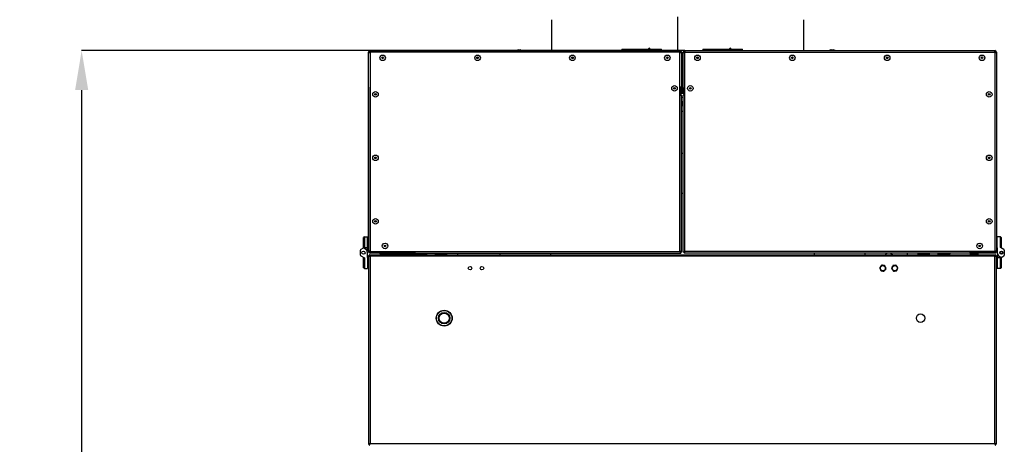
# Model space of a CAD drawing. Units: millimetres. Extents: x 75 to 8835, y 75 to 6225.
# Drawn here: x 777 to 2018, y 2216 to 2751 of the extents above; entities that cross this region are included whole.
import ezdxf

# ---------------------------------------------------------------- set-up
doc = ezdxf.new("R2010")
doc.units = ezdxf.units.MM
doc.header["$LTSCALE"] = 15
doc.header["$PDSIZE"] = -1
doc.layers.add('WYMIAR', color=8, linetype='Continuous')
doc.styles.add('SLDTEXTSTYLE1', font='TXT', dxfattribs={"width": 0.605})
doc.dimstyles.new('SLDDIMSTYLE0', dxfattribs={"dimtxt": 46.229736, "dimasz": 49.53, "dimexe": 0, "dimexo": 0.0625, "dimgap": 11.557434, "dimtad": 1, "dimdec": 0, "dimrnd": 1e-09, "dimzin": 12, "dimdsep": 46, "dimtxsty": 'SLDTEXTSTYLE1', "dimsah": 1, "dimcen": 0.09, "dimadec": 0, "dimazin": 3, "dimtfac": 1, "dimtdec": 0, "dimtofl": 0, "dimtmove": 0, "dimatfit": 3, "dimfxl": 0, "dimfrac": 2, "dimtolj": 1, "dimtzin": 12, "dimarcsym": 0})
doc.dimstyles.new('SLDDIMSTYLE1', dxfattribs={"dimtxt": 46.229736, "dimasz": 49.53, "dimexe": 0, "dimexo": 0.0625, "dimgap": 11.557434, "dimtad": 1, "dimrnd": 1e-09, "dimzin": 12, "dimdsep": 46, "dimtxsty": 'SLDTEXTSTYLE1', "dimsah": 1, "dimcen": 0.09, "dimadec": 0, "dimazin": 3, "dimtfac": 1, "dimtofl": 0, "dimtmove": 0, "dimatfit": 3, "dimfxl": 0, "dimfrac": 2, "dimtolj": 1, "dimtzin": 12, "dimarcsym": 0})

# ---------------------------------------------------------------- blocks, each defined once
blk = doc.blocks.new('_D_24')
at = {"layer": 'Defpoints', "color": 0}
for p in [(1422.3, 3308.4), (645.5, 1442.9), (1691.2, 1442.9)]:
    blk.add_point(p, dxfattribs=at)
at = {"layer": 'WYMIAR', "color": 0, "lineweight": -2}
for p, q in [((1422.2, 3308.4), (645.5, 3308.4)), ((645.5, 3258.9), (645.5, 1492.4)), ((1691.2, 1442.9), (645.5, 1442.9))]:
    blk.add_line(p, q, dxfattribs=at)
at = {"layer": 'WYMIAR', "color": 0}
for points in [[(653.8, 3258.9), (637.3, 3258.9), (645.5, 3308.4)], [(637.3, 1492.4), (653.8, 1492.4), (645.5, 1442.9)]]:
    blk.add_solid(points, dxfattribs=at)
at = {"layer": 'WYMIAR', "color": 0, "insert": (587.7, 2375.7), "char_height": 46.23, "attachment_point": 2, "rotation": 90, "style": 'SLDTEXTSTYLE1'}
blk.add_mtext('\\A1;1866', dxfattribs=at)
blk = doc.blocks.new('_D_25')
at = {"layer": 'Defpoints', "color": 0}
for p in [(1615.3, 2711.9), (855.5, 1442.9), (1691.2, 1442.9)]:
    blk.add_point(p, dxfattribs=at)
at = {"layer": 'WYMIAR', "color": 0, "lineweight": -2}
for p, q in [((1615.2, 2711.9), (855.5, 2711.9)), ((855.5, 2662.3), (855.5, 1492.4)), ((1691.2, 1442.9), (855.5, 1442.9))]:
    blk.add_line(p, q, dxfattribs=at)
at = {"layer": 'WYMIAR', "color": 0}
for points in [[(863.8, 2662.3), (847.3, 2662.3), (855.5, 2711.9)], [(847.3, 1492.4), (863.8, 1492.4), (855.5, 1442.9)]]:
    blk.add_solid(points, dxfattribs=at)
at = {"layer": 'WYMIAR', "color": 0, "insert": (797.7, 2077.4), "char_height": 46.23, "attachment_point": 2, "rotation": 90, "style": 'SLDTEXTSTYLE1'}
blk.add_mtext('\\A1;1269', dxfattribs=at)

msp = doc.modelspace()

# ---------------------------------------------------------------- linework, layer by layer
for p, q in [((1605.87, 2754.371), (1605.87, 2711.871)), ((1447.52, 2750.871), (1447.52, 2712.071)), ((1765.22, 2711.871), (1765.22, 2750.871)), ((1217.53, 2709.821), (1216.73, 2709.821)), ((1216.73, 2458.921), (1216.73, 2709.821)), ((1218.78, 2712.071), (1218.78, 2711.871)), ((1218.78, 2712.071), (1323.78, 2712.071)), ((1218.78, 2711.071), (1218.78, 2711.871)), ((1218.78, 2711.871), (1609.18, 2711.871)), ((1218.78, 2709.821), (1218.78, 2458.921)), ((1609.18, 2709.821), (1218.78, 2709.821)), ((1323.78, 2712.071), (1323.78, 2711.871)), ((1333.78, 2711.871), (1333.78, 2712.071)), ((1333.78, 2712.071), (1336.78, 2712.071)), ((1336.78, 2712.071), (1336.78, 2711.871)), ((1336.78, 2712.071), (1510.78, 2712.071)), ((1405.654, 2713.071), (1403.182, 2712.171)), ((1403.182, 2712.171), (1403.182, 2712.071)), ((1403.182, 2712.171), (1410.182, 2712.171)), ((1405.654, 2713.071), (1407.709, 2713.071)), ((1410.182, 2712.171), (1407.709, 2713.071)), ((1410.182, 2712.071), (1410.182, 2712.171)), ((1510.78, 2711.871), (1510.78, 2712.071)), ((1510.78, 2712.071), (1513.78, 2712.071)), ((1513.78, 2712.071), (1513.78, 2711.871)), ((1535.98, 2713.871), (1535.98, 2711.871)), ((1535.98, 2713.871), (1537.604, 2713.871)), ((1537.604, 2713.871), (1537.604, 2711.871)), ((1537.604, 2713.871), (1540.595, 2713.871)), ((1540.595, 2713.871), (1540.595, 2711.871)), ((1540.595, 2713.871), (1581.365, 2713.871)), ((1569.685, 2713.972), (1569.769, 2713.871)), ((1581.365, 2713.871), (1581.365, 2711.871)), ((1581.365, 2713.871), (1584.357, 2713.871)), ((1584.357, 2713.871), (1584.357, 2711.871)), ((1584.357, 2713.871), (1585.98, 2713.871)), ((1585.98, 2711.871), (1585.98, 2713.871)), ((1609.18, 2711.071), (1609.18, 2711.871)), ((1609.18, 2655.871), (1609.18, 2709.821)), ((1610.43, 2709.821), (1611.23, 2709.821)), ((1611.23, 2709.821), (1611.23, 2658.921)), ((1614.03, 2709.821), (1613.23, 2709.821)), ((1613.23, 2658.921), (1613.23, 2709.821)), ((1615.28, 2711.071), (1615.28, 2711.871)), ((1615.28, 2711.871), (2005.68, 2711.871)), ((1615.28, 2655.871), (1615.28, 2709.821)), ((1615.28, 2709.821), (2005.68, 2709.821)), ((1637.98, 2713.871), (1637.98, 2711.871)), ((1637.98, 2713.871), (1639.604, 2713.871)), ((1639.604, 2713.871), (1639.604, 2711.871)), ((1639.604, 2713.871), (1642.595, 2713.871)), ((1642.595, 2713.871), (1642.595, 2711.871)), ((1642.595, 2713.871), (1683.365, 2713.871)), ((1671.685, 2713.972), (1671.769, 2713.871)), ((1683.365, 2713.871), (1683.365, 2711.871)), ((1683.365, 2713.871), (1686.357, 2713.871)), ((1686.357, 2713.871), (1686.357, 2711.871)), ((1686.357, 2713.871), (1687.98, 2713.871)), ((1687.98, 2711.871), (1687.98, 2713.871)), ((1799.415, 2713.071), (1796.942, 2712.171)), ((1796.942, 2712.171), (1796.942, 2711.871)), ((1796.942, 2712.171), (1797.649, 2712.171)), ((1800.122, 2713.071), (1797.649, 2712.171)), ((1797.649, 2712.171), (1797.649, 2711.871)), ((1797.649, 2712.171), (1804.649, 2712.171)), ((1799.415, 2713.071), (1800.122, 2713.071)), ((1800.122, 2713.071), (1802.177, 2713.071)), ((1804.649, 2712.171), (1802.177, 2713.071)), ((1804.649, 2711.871), (1804.649, 2712.171)), ((2005.68, 2711.071), (2005.68, 2711.871)), ((2005.68, 2709.821), (2005.68, 2458.921)), ((2006.93, 2709.821), (2007.73, 2709.821)), ((2007.73, 2709.821), (2007.73, 2458.921)), ((1613.23, 2682.871), (1611.23, 2682.871)), ((1613.23, 2667.121), (1611.23, 2667.121)), ((1218.43, 2666.071), (1218.43, 2459.071)), ((1218.78, 2666.071), (1218.43, 2666.071)), ((1610.43, 2666.071), (1609.18, 2666.071)), ((1609.18, 2458.921), (1609.18, 2655.871)), ((1609.18, 2655.871), (1611.23, 2655.871)), ((1610.43, 2655.871), (1610.43, 2666.071)), ((1610.87, 2655.871), (1610.87, 2657.796)), ((1613.52, 2657.871), (1610.933, 2657.871)), ((1611.23, 2458.025), (1611.23, 2655.871)), ((1614.03, 2658.921), (1613.23, 2658.921)), ((1613.23, 2458.025), (1613.23, 2655.871)), ((1615.28, 2655.871), (1613.23, 2655.871)), ((1614.03, 2664.671), (1614.03, 2655.871)), ((1615.28, 2664.671), (1614.03, 2664.671)), ((1615.28, 2458.921), (1615.28, 2655.871)), ((2006.03, 2664.671), (2005.68, 2664.671)), ((2006.03, 2457.671), (2006.03, 2664.671)), ((1613.23, 2652.871), (1611.23, 2652.871)), ((1611.23, 2647.871), (1613.23, 2647.871)), ((1611.37, 2647.771), (1611.23, 2647.771)), ((1612.37, 2647.041), (1611.23, 2647.172)), ((1612.37, 2644.501), (1611.23, 2644.371)), ((1611.896, 2644.122), (1611.23, 2644.122)), ((1611.416, 2643.906), (1611.23, 2643.906)), ((1611.23, 2642.871), (1613.23, 2642.871)), ((1612.37, 2647.407), (1611.37, 2647.771)), ((1611.896, 2644.122), (1611.416, 2643.906)), ((1612.6, 2644.122), (1611.896, 2644.122)), ((1612.156, 2643.906), (1611.931, 2643.906)), ((1612.6, 2644.122), (1612.156, 2643.906)), ((1612.333, 2644.122), (1612.37, 2644.135)), ((1612.37, 2644.501), (1612.37, 2647.041)), ((1613.23, 2644.122), (1612.6, 2644.122)), ((1612.834, 2643.906), (1612.632, 2643.906)), ((1613.23, 2644.118), (1612.834, 2643.906)), ((1611.23, 2635.511), (1613.23, 2635.511)), ((1611.23, 2582.871), (1613.23, 2582.871)), ((1613.23, 2532.011), (1611.23, 2532.011)), ((1211.73, 2477.371), (1210.73, 2476.371)), ((1210.73, 2463.571), (1210.73, 2476.371)), ((1211.73, 2477.371), (1215.73, 2477.371)), ((1211.73, 2477.371), (1211.73, 2463.571)), ((1215.73, 2463.571), (1215.73, 2477.371)), ((1216.73, 2474.771), (1215.73, 2474.771)), ((2008.73, 2474.771), (2007.73, 2474.771)), ((2008.73, 2463.571), (2008.73, 2477.371)), ((2012.73, 2477.371), (2008.73, 2477.371)), ((2012.73, 2463.949), (2012.73, 2477.371)), ((2012.73, 2477.371), (2013.73, 2476.371)), ((2013.73, 2476.371), (2013.73, 2463.371)), ((1206.73, 2454.258), (1206.73, 2460.484)), ((1209.966, 2462.93), (1207.23, 2461.351)), ((1209.966, 2462.93), (1210.73, 2463.371)), ((1211.73, 2463.571), (1210.73, 2463.571)), ((1210.73, 2463.571), (1210.73, 2463.371)), ((1213.13, 2461.681), (1210.966, 2462.93)), ((1215.73, 2463.571), (1211.73, 2463.571)), ((1215.13, 2458.217), (1215.13, 2463.571)), ((1215.13, 2458.217), (1215.13, 2451.171)), ((1215.73, 2464.971), (1216.73, 2464.971)), ((1217.53, 2458.921), (1216.73, 2458.921)), ((1218.43, 2459.071), (1218.78, 2459.071)), ((1218.78, 2458.921), (1249.73, 2458.921)), ((1218.78, 2457.671), (1218.78, 2456.871)), ((1246.68, 2456.871), (1218.78, 2456.871)), ((1231.002, 2456.671), (1231.002, 2455.871)), ((1231.002, 2456.671), (1231.015, 2456.671)), ((1231.015, 2455.871), (1231.002, 2455.871)), ((1231.015, 2456.671), (1231.015, 2455.871)), ((1231.728, 2456.671), (1231.015, 2456.671)), ((1231.728, 2455.871), (1231.015, 2455.871)), ((1231.728, 2455.871), (1231.728, 2456.671)), ((1231.728, 2456.671), (1237.071, 2456.671)), ((1237.071, 2455.871), (1231.728, 2455.871)), ((1237.071, 2456.671), (1237.071, 2455.871)), ((1275.94, 2456.671), (1237.071, 2456.671)), ((1275.93, 2455.871), (1237.071, 2455.871)), ((1239.83, 2455.871), (1239.83, 2454.871)), ((1246.68, 2458.921), (1246.68, 2456.871)), ((1249.63, 2454.871), (1249.63, 2455.871)), ((1249.73, 2458.921), (1609.18, 2458.921)), ((1249.73, 2456.871), (1249.73, 2458.921)), ((1249.73, 2456.871), (1610.077, 2456.871)), ((1275.93, 2456.571), (1275.93, 2455.371)), ((1275.93, 2456.571), (1278.306, 2456.571)), ((1278.306, 2456.571), (1290.53, 2456.571)), ((1290.53, 2455.371), (1290.53, 2456.571)), ((1300.93, 2456.571), (1300.93, 2455.371)), ((1300.93, 2456.571), (1315.53, 2456.571)), ((1315.53, 2455.371), (1315.53, 2456.571)), ((1329.23, 2454.871), (1329.23, 2456.871)), ((1382.322, 2456.871), (1382.322, 2454.871)), ((1446.27, 2456.871), (1446.27, 2454.871)), ((1610.077, 2457.671), (1610.077, 2456.871)), ((1610.43, 2458.025), (1611.23, 2458.025)), ((1614.03, 2458.025), (1613.23, 2458.025)), ((1614.03, 2458.473), (1614.03, 2457.671)), ((1614.03, 2457.671), (1614.832, 2457.671)), ((1614.384, 2457.671), (1614.384, 2456.871)), ((1974.73, 2456.871), (1614.384, 2456.871)), ((1974.73, 2458.921), (1615.28, 2458.921)), ((1778.191, 2456.871), (1778.191, 2454.871)), ((1842.139, 2456.871), (1842.139, 2454.871)), ((1895.23, 2456.871), (1895.23, 2454.871)), ((1908.93, 2456.571), (1908.93, 2455.371)), ((1908.93, 2456.571), (1922.76, 2456.571)), ((1922.76, 2456.571), (1923.53, 2456.571)), ((1923.53, 2455.371), (1923.53, 2456.571)), ((1933.93, 2456.571), (1933.93, 2455.371)), ((1933.93, 2456.571), (1948.53, 2456.571)), ((1948.52, 2456.671), (1948.845, 2456.671)), ((1948.53, 2455.371), (1948.53, 2456.571)), ((1948.845, 2455.871), (1948.53, 2455.871)), ((1948.845, 2456.671), (1948.845, 2455.871)), ((1948.845, 2456.671), (1949.557, 2456.671)), ((1948.845, 2455.871), (1949.557, 2455.871)), ((1949.557, 2455.871), (1949.557, 2456.671)), ((1949.557, 2456.671), (1949.57, 2456.671)), ((1949.57, 2455.871), (1949.557, 2455.871)), ((1949.57, 2455.871), (1949.57, 2456.671)), ((2005.68, 2458.921), (1974.73, 2458.921)), ((1974.73, 2456.871), (1974.73, 2458.921)), ((1974.73, 2457.671), (2006.03, 2457.671)), ((1974.83, 2455.871), (1974.83, 2454.871)), ((1974.83, 2455.871), (1984.63, 2455.871)), ((1977.78, 2456.871), (1977.78, 2457.671)), ((2005.68, 2456.871), (1977.78, 2456.871)), ((1984.63, 2454.871), (1984.63, 2455.871)), ((2005.68, 2457.671), (2005.68, 2456.871)), ((2006.93, 2458.921), (2007.73, 2458.921)), ((2007.73, 2464.971), (2008.73, 2464.971)), ((2009.33, 2463.571), (2008.73, 2463.571)), ((2009.33, 2456.526), (2009.33, 2463.571)), ((2009.33, 2456.526), (2009.33, 2451.171)), ((2017.23, 2461.351), (2012.73, 2463.949)), ((2017.73, 2460.484), (2017.73, 2454.258)), ((1207.23, 2453.392), (1211.73, 2450.794)), ((1210.73, 2438.371), (1210.73, 2451.371)), ((1211.73, 2450.794), (1211.73, 2437.371)), ((1215.13, 2451.171), (1215.73, 2451.171)), ((1215.73, 2451.171), (1215.73, 2437.371)), ((1216.73, 2449.771), (1215.73, 2449.771)), ((1216.73, 2453.718), (1216.73, 2216.025)), ((1216.73, 2453.718), (1217.53, 2453.718)), ((1217.506, 2453.836), (1217.884, 2454.126)), ((1217.884, 2454.871), (1217.884, 2454.071)), ((1217.884, 2454.871), (2006.577, 2454.871)), ((1218.78, 2452.821), (1218.78, 2216.921)), ((2005.68, 2452.821), (1218.78, 2452.821)), ((1275.93, 2455.371), (1278.306, 2455.371)), ((1278.306, 2455.371), (1290.53, 2455.371)), ((1300.93, 2455.371), (1315.53, 2455.371)), ((1908.93, 2455.371), (1922.76, 2455.371)), ((1922.76, 2455.371), (1923.53, 2455.371)), ((1933.93, 2455.371), (1948.53, 2455.371)), ((2005.68, 2216.921), (2005.68, 2452.821)), ((2006.577, 2454.871), (2006.577, 2454.071)), ((2006.955, 2453.835), (2006.581, 2454.123)), ((2007.73, 2453.718), (2006.93, 2453.718)), ((2007.73, 2216.025), (2007.73, 2453.718)), ((2008.73, 2449.771), (2007.73, 2449.771)), ((2008.73, 2451.171), (2008.73, 2437.371)), ((2008.73, 2451.171), (2012.73, 2451.171)), ((2011.33, 2453.062), (2013.494, 2451.812)), ((2012.73, 2437.371), (2012.73, 2451.171)), ((2012.73, 2451.171), (2013.73, 2451.171)), ((2014.494, 2451.812), (2013.73, 2451.371)), ((2013.73, 2451.171), (2013.73, 2451.371)), ((2013.73, 2451.171), (2013.73, 2438.371)), ((2014.494, 2451.812), (2017.23, 2453.392)), ((1211.73, 2437.371), (1210.73, 2438.371)), ((1211.73, 2437.371), (1215.73, 2437.371)), ((1215.73, 2439.971), (1216.73, 2439.971)), ((1861.52, 2436.464), (1861.381, 2436.836)), ((1861.906, 2439.948), (1862.159, 2440.254)), ((1864.344, 2434.387), (1863.952, 2434.453)), ((1865.117, 2441.355), (1865.508, 2441.289)), ((1867.554, 2435.794), (1867.302, 2435.489)), ((1867.941, 2439.279), (1868.079, 2438.907)), ((1876.442, 2439.085), (1876.6, 2439.449)), ((1877.034, 2435.63), (1876.799, 2435.949)), ((1879.137, 2441.326), (1879.532, 2441.371)), ((1880.323, 2434.416), (1879.929, 2434.371)), ((1882.426, 2440.112), (1882.662, 2439.793)), ((1883.019, 2436.657), (1882.861, 2436.293)), ((2007.73, 2439.971), (2008.73, 2439.971)), ((2012.73, 2437.371), (2008.73, 2437.371)), ((2012.73, 2437.371), (2013.73, 2438.371)), ((1216.73, 2216.025), (1217.53, 2216.025)), ((1217.53, 2216.025), (1218.321, 2216.025)), ((1218.78, 2216.921), (2005.68, 2216.921)), ((2006.145, 2216.025), (2006.93, 2216.025)), ((2007.73, 2216.025), (2006.93, 2216.025))]:
    msp.add_line(p, q)
for centre, radius in [((1234.73, 2702.871), 3.5), ((1234.73, 2702.871), 1.027), ((1354.23, 2702.871), 3.5), ((1354.23, 2702.871), 1.027), ((1473.73, 2702.871), 3.5), ((1473.73, 2702.871), 1.027), ((1593.23, 2702.871), 3.5), ((1593.23, 2702.871), 1.027), ((1631.23, 2702.871), 3.5), ((1631.23, 2702.871), 1.027), ((1750.73, 2702.871), 3.5), ((1750.73, 2702.871), 1.027), ((1870.23, 2702.871), 3.5), ((1870.23, 2702.871), 1.027), ((1989.73, 2702.871), 3.5), ((1989.73, 2702.871), 1.027), ((1602.23, 2664.371), 3.5), ((1622.23, 2664.371), 3.5), ((1225.73, 2656.871), 3.5), ((1225.73, 2656.871), 1.027), ((1602.23, 2664.371), 1.027), ((1622.23, 2664.371), 1.027), ((1998.73, 2656.871), 3.5), ((1998.73, 2656.871), 1.027), ((1225.73, 2576.871), 3.5), ((1998.73, 2576.871), 3.5), ((1225.73, 2576.871), 1.027), ((1998.73, 2576.871), 1.027), ((1225.73, 2496.871), 3.5), ((1225.73, 2496.871), 1.027), ((1998.73, 2496.871), 3.5), ((1998.73, 2496.871), 1.027), ((1237.73, 2465.871), 3.5), ((1986.73, 2465.871), 3.5), ((1210.466, 2457.371), 2), ((1237.73, 2465.871), 1.027), ((1986.73, 2465.871), 1.027), ((2013.994, 2457.371), 2), ((2013.994, 2457.371), 1.5), ((1344.73, 2437.871), 2.2), ((1359.73, 2437.871), 2.2), ((1864.73, 2437.871), 3.25), ((1879.73, 2437.871), 3.25), ((1312.23, 2374.871), 10), ((1312.23, 2374.871), 9.72), ((1312.23, 2374.871), 7.22), ((1312.23, 2374.871), 6.451), ((1912.23, 2374.871), 5.3)]:
    msp.add_circle(centre, radius)
for centre, radius, start, end in [((1218.78, 2709.821), 2.05, 90, 180), ((1218.78, 2709.821), 1.25, 90, 180), ((1570.68, 2713.871), 1, 0, 174.21154), ((1609.18, 2709.821), 2.05, 0, 90), ((1609.18, 2709.821), 1.25, 0, 90), ((1615.28, 2709.821), 2.05, 90, 180), ((1615.28, 2709.821), 1.25, 90, 180), ((1672.68, 2713.871), 1, 0, 174.21154), ((2005.68, 2709.821), 2.05, 0, 90), ((2005.68, 2709.821), 1.25, 0, 90), ((1615.28, 2658.921), 2.05, 180, 232.428131), ((1610.055, 2643.895), 1.361, 329.722261, 0.474355), ((1610.588, 2643.785), 1.352, 317.480605, 14.438148), ((1610.881, 2643.854), 1.276, 309.619095, 2.32751), ((1611.208, 2643.785), 1.433, 320.384227, 13.60833), ((1611.503, 2643.843), 1.333, 313.227885, 2.735203), ((1611.956, 2643.68), 1.301, 321.533402, 348.309407), ((1612.452, 2643.539), 0.911, 312.872286, 328.731462), ((1207.73, 2460.484), 1, 120, 180), ((1210.466, 2462.064), 1, 60, 120), ((1211.13, 2458.217), 4, 0, 60), ((1218.78, 2458.921), 2.05, 180, 270), ((1218.78, 2458.921), 1.25, 180, 270), ((1246.68, 2458.921), 2.05, 270, 0), ((1246.68, 2458.921), 1.25, 270, 0), ((1276.43, 2456.571), 0.5, 143.130102, 180), ((1290.03, 2456.571), 0.5, 0, 36.869898), ((1301.43, 2456.571), 0.5, 143.130102, 180), ((1315.03, 2456.571), 0.5, 0, 36.869898), ((1872.23, 2450.871), 6, 90, 138.189685), ((1872.23, 2450.871), 6, 41.810315, 90), ((1909.43, 2456.571), 0.5, 143.130102, 180), ((1923.03, 2456.571), 0.5, 0, 36.869898), ((1934.43, 2456.571), 0.5, 143.130102, 180), ((1948.03, 2456.571), 0.5, 0, 36.869898), ((1977.78, 2458.921), 2.05, 217.571869, 270), ((2005.68, 2458.921), 2.05, 270, 0), ((2005.68, 2458.921), 1.25, 286.260205, 0), ((2013.33, 2456.526), 4, 180, 240), ((2016.73, 2460.484), 1, 0, 60), ((1207.73, 2454.258), 1, 180, 240), ((1276.43, 2455.371), 0.5, 180, 270), ((1290.03, 2455.371), 0.5, 270, 0), ((1301.43, 2455.371), 0.5, 180, 270), ((1315.03, 2455.371), 0.5, 270, 0), ((1909.43, 2455.371), 0.5, 180, 270), ((1923.03, 2455.371), 0.5, 270, 0), ((1934.43, 2455.371), 0.5, 180, 270), ((1948.03, 2455.371), 0.5, 270, 0), ((2013.994, 2452.678), 1, 240, 300), ((2016.73, 2454.258), 1, 300, 0), ((1864.73, 2437.871), 3.506, 143.669395, 197.181166), ((1864.73, 2437.871), 3.506, 203.669395, 257.181166), ((1864.73, 2437.871), 3.506, 83.669395, 137.181166), ((1864.73, 2437.871), 3.506, 263.669395, 317.181166), ((1864.73, 2437.871), 3.506, 23.669395, 77.181166), ((1864.73, 2437.871), 3.506, 323.669395, 17.181166), ((1879.73, 2437.871), 3.506, 159.737647, 213.249417), ((1879.73, 2437.871), 3.506, 99.737647, 153.249417), ((1879.73, 2437.871), 3.506, 219.737647, 273.249417), ((1879.73, 2437.871), 3.506, 39.737647, 93.249417), ((1879.73, 2437.871), 3.506, 279.737647, 333.249417), ((1879.73, 2437.871), 3.506, 339.737647, 33.249417)]:
    msp.add_arc(centre, radius, start, end)
for points in [[(1216.73, 2709.821), (1216.761, 2709.792), (1216.823, 2709.733), (1217.297, 2709.644), (1217.974, 2709.556), (1218.512, 2709.497), (1218.78, 2709.468)], [(1217.53, 2709.821), (1217.549, 2709.792), (1217.587, 2709.733), (1217.876, 2709.644), (1218.289, 2709.556), (1218.616, 2709.497), (1218.78, 2709.468)], [(1219.134, 2709.821), (1219.104, 2710.09), (1219.045, 2710.627), (1218.957, 2711.305), (1218.869, 2711.779), (1218.81, 2711.84), (1218.78, 2711.871)], [(1219.134, 2709.821), (1219.104, 2709.985), (1219.045, 2710.313), (1218.957, 2710.726), (1218.869, 2711.015), (1218.81, 2711.052), (1218.78, 2711.071)], [(1609.18, 2711.871), (1609.151, 2711.84), (1609.092, 2711.779), (1609.003, 2711.305), (1608.915, 2710.627), (1608.856, 2710.09), (1608.827, 2709.821)], [(1609.18, 2711.071), (1609.151, 2711.052), (1609.092, 2711.015), (1609.003, 2710.726), (1608.915, 2710.313), (1608.856, 2709.985), (1608.827, 2709.821)], [(1609.18, 2709.468), (1609.449, 2709.497), (1609.986, 2709.556), (1610.664, 2709.644), (1611.138, 2709.733), (1611.199, 2709.792), (1611.23, 2709.821)], [(1609.18, 2709.468), (1609.344, 2709.497), (1609.672, 2709.556), (1610.085, 2709.644), (1610.374, 2709.733), (1610.411, 2709.792), (1610.43, 2709.821)], [(1613.23, 2709.821), (1613.261, 2709.792), (1613.323, 2709.733), (1613.797, 2709.644), (1614.474, 2709.556), (1615.012, 2709.497), (1615.28, 2709.468)], [(1614.03, 2709.821), (1614.049, 2709.792), (1614.087, 2709.733), (1614.376, 2709.644), (1614.789, 2709.556), (1615.116, 2709.497), (1615.28, 2709.468)], [(1615.634, 2709.821), (1615.604, 2710.09), (1615.545, 2710.627), (1615.457, 2711.305), (1615.369, 2711.779), (1615.31, 2711.84), (1615.28, 2711.871)], [(1615.634, 2709.821), (1615.604, 2709.985), (1615.545, 2710.313), (1615.457, 2710.726), (1615.369, 2711.015), (1615.31, 2711.052), (1615.28, 2711.071)], [(2005.68, 2711.871), (2005.651, 2711.84), (2005.592, 2711.779), (2005.503, 2711.305), (2005.415, 2710.627), (2005.356, 2710.09), (2005.327, 2709.821)], [(2005.68, 2711.071), (2005.651, 2711.052), (2005.592, 2711.015), (2005.503, 2710.726), (2005.415, 2710.313), (2005.356, 2709.985), (2005.327, 2709.821)], [(2005.68, 2709.468), (2005.949, 2709.497), (2006.486, 2709.556), (2007.164, 2709.644), (2007.638, 2709.733), (2007.699, 2709.792), (2007.73, 2709.821)], [(2005.68, 2709.468), (2005.844, 2709.497), (2006.172, 2709.556), (2006.585, 2709.644), (2006.874, 2709.733), (2006.911, 2709.792), (2006.93, 2709.821)], [(1218.78, 2459.275), (1218.512, 2459.245), (1217.974, 2459.186), (1217.297, 2459.098), (1216.823, 2459.01), (1216.761, 2458.951), (1216.73, 2458.921)], [(1218.78, 2456.871), (1218.81, 2456.902), (1218.869, 2456.964), (1218.957, 2457.438), (1219.045, 2458.115), (1219.104, 2458.653), (1219.134, 2458.921)], [(1218.78, 2457.671), (1218.81, 2457.69), (1218.869, 2457.728), (1218.957, 2458.017), (1219.045, 2458.43), (1219.104, 2458.757), (1219.134, 2458.921)], [(2007.73, 2458.921), (2007.699, 2458.951), (2007.638, 2459.01), (2007.164, 2459.098), (2006.486, 2459.186), (2005.949, 2459.245), (2005.68, 2459.275)]]:
    msp.add_open_spline(points, degree=3)
for points, knots in [([(1611.23, 2658.921), (1611.206, 2658.855), (1611.157, 2658.721), (1610.777, 2658.521), (1610.221, 2658.322), (1609.65, 2658.156), (1609.296, 2658.057), (1609.18, 2658.025)], [0, 0, 0, 0, 0.22287037, 0.44578075, 0.66869125, 0.89160156, 1, 1, 1, 1]), ([(1610.43, 2657.313), (1610.454, 2657.326), (1610.687, 2657.456), (1610.985, 2657.895), (1611.207, 2658.45), (1611.225, 2658.805), (1611.23, 2658.921)], [0, 0, 0, 0, 0.044423522, 0.428762454, 0.813101043, 1, 1, 1, 1]), ([(1612.37, 2647.381), (1612.37, 2647.39), (1612.37, 2647.481), (1612.37, 2647.251), (1612.37, 2647.049), (1612.37, 2647.041)], [0, 0, 0, 0, 0.089444109, 0.965086607, 1, 1, 1, 1]), ([(1612.37, 2644.16), (1612.37, 2644.152), (1612.37, 2644.061), (1612.37, 2644.29), (1612.37, 2644.493), (1612.37, 2644.501)], [0, 0, 0, 0, 0.0867157, 0.96313775, 1, 1, 1, 1]), ([(1218.43, 2459.21), (1218.387, 2459.202), (1218.182, 2459.165), (1217.878, 2459.098), (1217.586, 2459.01), (1217.549, 2458.951), (1217.53, 2458.921)], [0, 0, 0, 0, 0.082098555, 0.388065704, 0.694032852, 1, 1, 1, 1]), ([(1611.23, 2458.025), (1611.206, 2458.091), (1611.157, 2458.225), (1610.777, 2458.425), (1610.221, 2458.624), (1609.65, 2458.79), (1609.296, 2458.889), (1609.18, 2458.921)], [0, 0, 0, 0, 0.222870368, 0.44578075, 0.668691255, 0.89160156, 1, 1, 1, 1]), ([(1610.43, 2458.025), (1610.413, 2458.095), (1610.38, 2458.237), (1610.121, 2458.448), (1609.746, 2458.66), (1609.406, 2458.818), (1609.216, 2458.905), (1609.18, 2458.921)], [0, 0, 0, 0, 0.23614361, 0.47234339, 0.70854373, 0.94474415, 1, 1, 1, 1]), ([(1609.18, 2458.921), (1609.247, 2458.682), (1609.38, 2458.203), (1609.58, 2457.572), (1609.78, 2457.107), (1609.946, 2456.895), (1610.044, 2456.877), (1610.077, 2456.871)], [0, 0, 0, 0, 0.222870368, 0.44578075, 0.668691255, 0.89160156, 1, 1, 1, 1]), ([(1609.18, 2458.921), (1609.251, 2458.767), (1609.392, 2458.458), (1609.604, 2458.057), (1609.815, 2457.775), (1609.974, 2457.677), (1610.06, 2457.672), (1610.077, 2457.671)], [0, 0, 0, 0, 0.23614361, 0.47234339, 0.70854373, 0.94474415, 1, 1, 1, 1]), ([(1613.23, 2458.025), (1613.255, 2458.091), (1613.304, 2458.225), (1613.684, 2458.425), (1614.239, 2458.624), (1614.81, 2458.79), (1615.164, 2458.889), (1615.28, 2458.921)], [0, 0, 0, 0, 0.222870368, 0.44578075, 0.668691255, 0.89160156, 1, 1, 1, 1]), ([(1615.28, 2458.921), (1615.214, 2458.682), (1615.08, 2458.203), (1614.88, 2457.572), (1614.681, 2457.107), (1614.515, 2456.895), (1614.416, 2456.877), (1614.384, 2456.871)], [0, 0, 0, 0, 0.222870368, 0.44578075, 0.668691255, 0.89160156, 1, 1, 1, 1]), ([(2005.477, 2457.671), (2005.486, 2457.603), (2005.524, 2457.306), (2005.592, 2456.971), (2005.651, 2456.904), (2005.68, 2456.871)], [0, 0, 0, 0, 0.130462376, 0.565231188, 1, 1, 1, 1]), ([(2006.93, 2458.921), (2006.912, 2458.951), (2006.874, 2459.01), (2006.583, 2459.098), (2006.278, 2459.165), (2006.074, 2459.202), (2006.03, 2459.21)], [0, 0, 0, 0, 0.30596715, 0.6119343, 0.91790144, 1, 1, 1, 1]), ([(1216.73, 2453.718), (1216.755, 2453.651), (1216.804, 2453.518), (1217.184, 2453.318), (1217.739, 2453.118), (1218.31, 2452.952), (1218.664, 2452.854), (1218.78, 2452.821)], [0, 0, 0, 0, 0.222870368, 0.44578075, 0.668691255, 0.89160156, 1, 1, 1, 1]), ([(1217.53, 2453.718), (1217.547, 2453.647), (1217.58, 2453.506), (1217.84, 2453.294), (1218.214, 2453.082), (1218.554, 2452.924), (1218.744, 2452.838), (1218.78, 2452.821)], [0, 0, 0, 0, 0.23614361, 0.47234339, 0.70854373, 0.94474415, 1, 1, 1, 1]), ([(1218.78, 2452.821), (1218.714, 2453.06), (1218.58, 2453.539), (1218.38, 2454.171), (1218.181, 2454.635), (1218.015, 2454.847), (1217.916, 2454.865), (1217.884, 2454.871)], [0, 0, 0, 0, 0.22287037, 0.44578075, 0.66869125, 0.89160156, 1, 1, 1, 1]), ([(1218.78, 2452.821), (1218.71, 2452.976), (1218.568, 2453.285), (1218.357, 2453.686), (1218.145, 2453.968), (1217.987, 2454.065), (1217.9, 2454.07), (1217.884, 2454.071)], [0, 0, 0, 0, 0.23614361, 0.47234339, 0.70854373, 0.94474415, 1, 1, 1, 1]), ([(2006.577, 2454.871), (2006.51, 2454.847), (2006.377, 2454.798), (2006.177, 2454.418), (2005.977, 2453.862), (2005.811, 2453.291), (2005.712, 2452.937), (2005.68, 2452.821)], [0, 0, 0, 0, 0.222870368, 0.44578075, 0.668691255, 0.89160156, 1, 1, 1, 1]), ([(2006.577, 2454.071), (2006.506, 2454.054), (2006.365, 2454.021), (2006.153, 2453.762), (2005.941, 2453.387), (2005.783, 2453.047), (2005.697, 2452.857), (2005.68, 2452.821)], [0, 0, 0, 0, 0.23614361, 0.47234339, 0.70854373, 0.94474415, 1, 1, 1, 1]), ([(2005.68, 2452.821), (2005.919, 2452.888), (2006.398, 2453.021), (2007.029, 2453.221), (2007.494, 2453.421), (2007.706, 2453.587), (2007.724, 2453.685), (2007.73, 2453.718)], [0, 0, 0, 0, 0.22287037, 0.44578075, 0.66869125, 0.89160156, 1, 1, 1, 1]), ([(2005.68, 2452.821), (2005.835, 2452.892), (2006.144, 2453.033), (2006.545, 2453.245), (2006.827, 2453.456), (2006.924, 2453.615), (2006.929, 2453.701), (2006.93, 2453.718)], [0, 0, 0, 0, 0.23614361, 0.47234339, 0.70854373, 0.94474415, 1, 1, 1, 1]), ([(1861.906, 2439.948), (1861.799, 2439.818), (1861.406, 2439.343), (1861.023, 2438.88), (1860.745, 2438.543)], [0, 0, 0, 0, 0.27275356, 1, 1, 1, 1]), ([(1860.745, 2438.543), (1860.789, 2438.426), (1860.996, 2437.869), (1861.211, 2437.292), (1861.381, 2436.836)], [0, 0, 0, 0, 0.210263321, 1, 1, 1, 1]), ([(1861.52, 2436.464), (1861.578, 2436.306), (1861.794, 2435.728), (1862.003, 2435.165), (1862.155, 2434.756)], [0, 0, 0, 0, 0.272753556, 1, 1, 1, 1]), ([(1862.155, 2434.756), (1862.385, 2434.717), (1862.974, 2434.618), (1863.582, 2434.515), (1863.952, 2434.453)], [0, 0, 0, 0, 0.39091589, 1, 1, 1, 1]), ([(1863.32, 2441.659), (1863.24, 2441.562), (1862.862, 2441.104), (1862.469, 2440.629), (1862.159, 2440.254)], [0, 0, 0, 0, 0.21026332, 1, 1, 1, 1]), ([(1865.117, 2441.355), (1864.835, 2441.403), (1864.226, 2441.506), (1863.637, 2441.605), (1863.32, 2441.659)], [0, 0, 0, 0, 0.46309204, 1, 1, 1, 1]), ([(1864.344, 2434.387), (1864.626, 2434.339), (1865.234, 2434.237), (1865.824, 2434.137), (1866.141, 2434.084)], [0, 0, 0, 0, 0.463092036, 1, 1, 1, 1]), ([(1867.305, 2440.986), (1867.075, 2441.025), (1866.487, 2441.124), (1865.879, 2441.227), (1865.508, 2441.289)], [0, 0, 0, 0, 0.39091589, 1, 1, 1, 1]), ([(1866.141, 2434.084), (1866.22, 2434.18), (1866.599, 2434.638), (1866.992, 2435.113), (1867.302, 2435.489)], [0, 0, 0, 0, 0.21026332, 1, 1, 1, 1]), ([(1867.941, 2439.279), (1867.882, 2439.436), (1867.667, 2440.015), (1867.457, 2440.577), (1867.305, 2440.986)], [0, 0, 0, 0, 0.27275356, 1, 1, 1, 1]), ([(1867.554, 2435.794), (1867.662, 2435.924), (1868.055, 2436.4), (1868.437, 2436.862), (1868.715, 2437.199)], [0, 0, 0, 0, 0.27275356, 1, 1, 1, 1]), ([(1868.715, 2437.199), (1868.672, 2437.316), (1868.464, 2437.873), (1868.249, 2438.451), (1868.079, 2438.907)], [0, 0, 0, 0, 0.210263321, 1, 1, 1, 1]), ([(1876.442, 2439.085), (1876.374, 2438.931), (1876.128, 2438.365), (1875.889, 2437.815), (1875.715, 2437.414)], [0, 0, 0, 0, 0.272753556, 1, 1, 1, 1]), ([(1875.715, 2437.414), (1875.853, 2437.227), (1876.208, 2436.747), (1876.575, 2436.251), (1876.799, 2435.949)], [0, 0, 0, 0, 0.39091589, 1, 1, 1, 1]), ([(1877.327, 2441.12), (1877.277, 2441.006), (1877.04, 2440.461), (1876.794, 2439.895), (1876.6, 2439.449)], [0, 0, 0, 0, 0.21026332, 1, 1, 1, 1]), ([(1877.034, 2435.63), (1877.204, 2435.4), (1877.572, 2434.904), (1877.927, 2434.423), (1878.118, 2434.165)], [0, 0, 0, 0, 0.46309204, 1, 1, 1, 1]), ([(1879.137, 2441.326), (1878.97, 2441.307), (1878.357, 2441.238), (1877.76, 2441.17), (1877.327, 2441.12)], [0, 0, 0, 0, 0.272753556, 1, 1, 1, 1]), ([(1878.118, 2434.165), (1878.242, 2434.179), (1878.833, 2434.247), (1879.445, 2434.316), (1879.929, 2434.371)], [0, 0, 0, 0, 0.21026332, 1, 1, 1, 1]), ([(1881.342, 2441.577), (1881.218, 2441.563), (1880.627, 2441.496), (1880.015, 2441.426), (1879.532, 2441.371)], [0, 0, 0, 0, 0.21026332, 1, 1, 1, 1]), ([(1880.323, 2434.416), (1880.49, 2434.435), (1881.103, 2434.505), (1881.7, 2434.573), (1882.134, 2434.622)], [0, 0, 0, 0, 0.27275356, 1, 1, 1, 1]), ([(1882.426, 2440.112), (1882.256, 2440.342), (1881.889, 2440.838), (1881.533, 2441.319), (1881.342, 2441.577)], [0, 0, 0, 0, 0.463092036, 1, 1, 1, 1]), ([(1882.134, 2434.622), (1882.184, 2434.737), (1882.421, 2435.282), (1882.667, 2435.847), (1882.861, 2436.293)], [0, 0, 0, 0, 0.21026332, 1, 1, 1, 1]), ([(1883.746, 2438.328), (1883.607, 2438.516), (1883.252, 2438.995), (1882.885, 2439.491), (1882.662, 2439.793)], [0, 0, 0, 0, 0.39091589, 1, 1, 1, 1]), ([(1883.019, 2436.657), (1883.086, 2436.812), (1883.332, 2437.377), (1883.572, 2437.928), (1883.746, 2438.328)], [0, 0, 0, 0, 0.272753556, 1, 1, 1, 1]), ([(1218.78, 2216.921), (1218.541, 2216.855), (1218.062, 2216.721), (1217.431, 2216.521), (1216.966, 2216.322), (1216.754, 2216.156), (1216.736, 2216.057), (1216.73, 2216.025)], [0, 0, 0, 0, 0.222870368, 0.44578075, 0.668691255, 0.89160156, 1, 1, 1, 1]), ([(1218.78, 2216.921), (1218.626, 2216.851), (1218.317, 2216.709), (1217.916, 2216.498), (1217.634, 2216.286), (1217.536, 2216.128), (1217.531, 2216.041), (1217.53, 2216.025)], [0, 0, 0, 0, 0.23614361, 0.47234339, 0.70854373, 0.94474415, 1, 1, 1, 1]), ([(1217.884, 2214.871), (1217.95, 2214.896), (1218.084, 2214.945), (1218.284, 2215.325), (1218.483, 2215.88), (1218.649, 2216.451), (1218.748, 2216.805), (1218.78, 2216.921)], [0, 0, 0, 0, 0.222870368, 0.44578075, 0.668691255, 0.89160156, 1, 1, 1, 1]), ([(1217.884, 2215.671), (1217.954, 2215.688), (1218.096, 2215.721), (1218.307, 2215.981), (1218.519, 2216.355), (1218.677, 2216.695), (1218.764, 2216.885), (1218.78, 2216.921)], [0, 0, 0, 0, 0.23614361, 0.47234339, 0.70854373, 0.94474415, 1, 1, 1, 1]), ([(2007.73, 2216.025), (2007.706, 2216.091), (2007.657, 2216.225), (2007.277, 2216.425), (2006.721, 2216.624), (2006.15, 2216.79), (2005.796, 2216.889), (2005.68, 2216.921)], [0, 0, 0, 0, 0.22287037, 0.44578075, 0.66869125, 0.89160156, 1, 1, 1, 1]), ([(2005.68, 2216.921), (2005.747, 2216.682), (2005.88, 2216.203), (2006.08, 2215.572), (2006.28, 2215.107), (2006.446, 2214.895), (2006.544, 2214.877), (2006.577, 2214.871)], [0, 0, 0, 0, 0.22287037, 0.44578075, 0.66869125, 0.89160156, 1, 1, 1, 1]), ([(2005.68, 2216.921), (2005.751, 2216.767), (2005.892, 2216.458), (2006.104, 2216.057), (2006.315, 2215.775), (2006.474, 2215.677), (2006.56, 2215.672), (2006.577, 2215.671)], [0, 0, 0, 0, 0.23614361, 0.47234339, 0.70854373, 0.94474415, 1, 1, 1, 1]), ([(2006.93, 2216.025), (2006.913, 2216.095), (2006.88, 2216.237), (2006.621, 2216.448), (2006.246, 2216.66), (2005.906, 2216.818), (2005.716, 2216.905), (2005.68, 2216.921)], [0, 0, 0, 0, 0.23614361, 0.47234339, 0.70854373, 0.94474415, 1, 1, 1, 1])]:
    msp.add_open_spline(points, degree=3, knots=knots)

# ---------------------------------------------------------------- dimensions: what is measured, and where the dimension line sits
at = {"layer": 'WYMIAR'}
for base, p1, dimstyle, picture, middle in [((645.513, 1442.871), (1422.281, 3308.44), 'SLDDIMSTYLE0', '_D_24', (645.513, 2375.656)), ((855.513, 1442.871), (1615.28, 2711.871), 'SLDDIMSTYLE1', '_D_25', (855.513, 2077.371))]:
    dim = msp.add_linear_dim(base=base, p1=p1, p2=(1691.23, 1442.871), angle=90, dimstyle=dimstyle, dxfattribs=at)
    dim.commit()
    dim.dimension.update_dxf_attribs({"geometry": picture, "text_midpoint": middle, "dimtype": 160})

doc.saveas('drawing.dxf')
